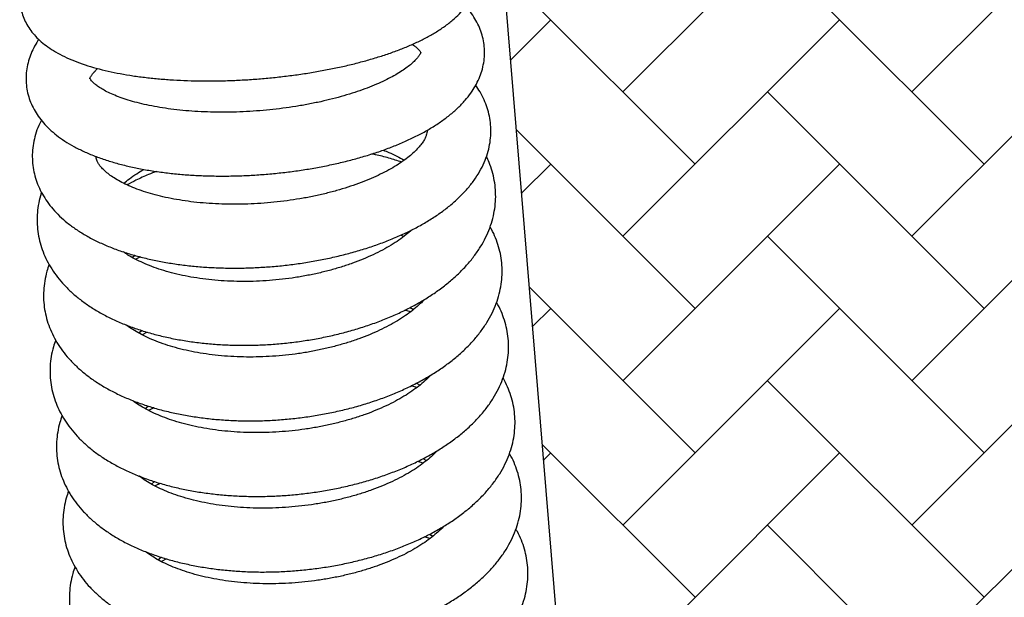
# Model space of a CAD drawing. Units: millimetres. Extents: x 20 to 305, y 12 to 256.
# Drawn here: x 125 to 133, y 133 to 137 of the extents above; entities that cross this region are included whole.
import ezdxf

# ---------------------------------------------------------------- set-up
doc = ezdxf.new("R2010")
doc.units = ezdxf.units.MM
doc.header["$LTSCALE"] = 10
doc.layers.add('LAYER1', color=7, linetype='Continuous')

# ---------------------------------------------------------------- blocks, each defined once
blk = doc.blocks.new('SW_HATCH_1')
at = {"color": 0, "linetype": 'Continuous', "lineweight": 18}
for p, q in [((1.6334, -10.8117), (3.3304, -9.1146)), ((3.8961, -10.8117), (5.5932, -9.1146)), ((4.4618, -11.3774), (2.7647, -9.6803)), ((2.1991, -11.3774), (0.6983, -9.8767)), ((0.7544, -10.5593), (1.0677, -10.246)), ((1.6334, -11.9431), (3.3304, -10.246)), ((3.8961, -11.9431), (5.5932, -10.246)), ((4.4618, -12.5088), (2.7647, -10.8117)), ((2.1991, -12.5088), (0.7996, -11.1093)), ((0.8403, -11.6048), (1.0677, -11.3774)), ((1.6334, -13.0744), (3.3304, -11.3774)), ((3.8961, -13.0744), (5.5932, -11.3774)), ((4.4618, -13.6401), (2.7647, -11.9431)), ((2.1991, -13.6401), (0.9008, -12.3419)), ((0.9261, -12.6503), (1.0677, -12.5088)), ((1.6334, -14.2058), (3.3304, -12.5088)), ((3.8961, -14.2058), (5.5932, -12.5088)), ((4.4618, -14.7715), (2.7647, -13.0744)), ((2.1991, -14.7715), (1.002, -13.5744)), ((1.012, -13.6958), (1.0677, -13.6401)), ((1.6334, -15.3372), (3.3304, -13.6401)), ((3.8961, -15.3372), (5.5932, -13.6401)), ((4.4618, -15.9029), (2.7647, -14.2058))]:
    blk.add_line(p, q, dxfattribs=at)

msp = doc.modelspace()

# ---------------------------------------------------------------- linework, layer by layer
at = {"color": 7, "linetype": 'Continuous', "lineweight": 25}
for p, q in [((128.1582, 135.7646), (128.131, 135.773)), ((128.1698, 135.7914), (128.1832, 135.784)), ((126.0293, 135.6), (126.0495, 135.6161)), ((126.094, 135.604), (126.0573, 135.5851)), ((128.2062, 135.2072), (128.2337, 135.1919)), ((128.2088, 135.1725), (128.1655, 135.186)), ((126.0799, 135.0079), (126.1046, 135.0277)), ((126.1481, 135.0138), (126.1079, 134.993)), ((128.2594, 134.5804), (128.216, 134.5939)), ((128.2568, 134.6151), (128.2843, 134.5998)), ((126.1305, 134.4158), (126.1552, 134.4356)), ((126.1987, 134.4217), (126.1585, 134.401)), ((128.3099, 133.9883), (128.2666, 134.0018)), ((128.3073, 134.0231), (128.3349, 134.0077)), ((126.181, 133.8237), (126.2058, 133.8435)), ((126.2493, 133.8296), (126.2091, 133.8089)), ((128.3579, 133.431), (128.3854, 133.4156)), ((128.3605, 133.3963), (128.3172, 133.4097)), ((126.2316, 133.2316), (126.2564, 133.2514)), ((126.2998, 133.2375), (126.2596, 133.2168))]:
    msp.add_line(p, q, dxfattribs=at)
for points, knots in [([(125.2926, 137.9602), (125.2799, 137.9464), (125.2534, 137.9176), (125.2199, 137.8697), (125.1915, 137.8187), (125.1704, 137.7665), (125.1557, 137.7117), (125.1484, 137.6547), (125.1494, 137.5964), (125.1584, 137.5401), (125.1747, 137.4863), (125.1979, 137.4353), (125.2275, 137.3872), (125.2635, 137.3417), (125.3063, 137.2985), (125.3564, 137.2573), (125.4147, 137.218), (125.4815, 137.1809), (125.5563, 137.1466), (125.6379, 137.1156), (125.7248, 137.0883), (125.816, 137.0644), (125.9111, 137.0438), (126.0098, 137.0264), (126.1118, 137.0119), (126.2169, 137.0004), (126.3247, 136.9916), (126.4349, 136.9857), (126.547, 136.9825), (126.6607, 136.9821), (126.7756, 136.9844), (126.8911, 136.9893), (127.0068, 136.9969), (127.1223, 137.0071), (127.237, 137.0198), (127.3506, 137.0351), (127.4625, 137.0529), (127.5723, 137.0731), (127.6796, 137.0956), (127.7839, 137.1205), (127.885, 137.1478), (127.9825, 137.1773), (128.0761, 137.2091), (128.1655, 137.2434), (128.2505, 137.2801), (128.331, 137.3197), (128.4067, 137.3624), (128.4775, 137.4088), (128.5399, 137.4573), (128.593, 137.5071), (128.6364, 137.5566), (128.6719, 137.6069), (128.6999, 137.6581), (128.7208, 137.7103), (128.7352, 137.7651), (128.7421, 137.8222), (128.7408, 137.8803), (128.7315, 137.9365), (128.7149, 137.9903), (128.6915, 138.0411), (128.6616, 138.0892), (128.6253, 138.1345), (128.5883, 138.1724), (128.5616, 138.1935), (128.5509, 138.202)], [0, 0, 0, 0, 0.013767, 0.028833, 0.042922, 0.05628, 0.06913, 0.082916, 0.09625, 0.109328, 0.122326, 0.135429, 0.148861, 0.162861, 0.177686, 0.193581, 0.210699, 0.228964, 0.247992, 0.267238, 0.286296, 0.305079, 0.323598, 0.341894, 0.360008, 0.377979, 0.395836, 0.413605, 0.431306, 0.448955, 0.466566, 0.484152, 0.501724, 0.519293, 0.536865, 0.554451, 0.572061, 0.589706, 0.6074, 0.625158, 0.642998, 0.660944, 0.679023, 0.697269, 0.715726, 0.734444, 0.753475, 0.772848, 0.792507, 0.809857, 0.826042, 0.841061, 0.855115, 0.868446, 0.88128, 0.895043, 0.908363, 0.921436, 0.934433, 0.947545, 0.960994, 0.975021, 0.989883, 1, 1, 1, 1]), ([(125.2986, 137.3076), (125.2963, 137.3044), (125.2808, 137.2833), (125.2581, 137.242), (125.2318, 137.1843), (125.2125, 137.1239), (125.2006, 137.0614), (125.1969, 136.9973), (125.2014, 136.9345), (125.2137, 136.8736), (125.2334, 136.8149), (125.2601, 136.7585), (125.2938, 136.7045), (125.3346, 136.6527), (125.3826, 136.6031), (125.4382, 136.5556), (125.5016, 136.5105), (125.5728, 136.4682), (125.6512, 136.429), (125.7358, 136.3935), (125.8257, 136.3616), (125.9201, 136.3336), (126.0186, 136.3093), (126.1207, 136.2886), (126.226, 136.2714), (126.3342, 136.2577), (126.4448, 136.2475), (126.5575, 136.2406), (126.6719, 136.2371), (126.7875, 136.2369), (126.904, 136.2401), (127.0207, 136.2465), (127.1373, 136.2562), (127.2534, 136.2691), (127.3684, 136.2851), (127.4819, 136.3043), (127.5934, 136.3265), (127.7025, 136.3518), (127.8089, 136.38), (127.912, 136.4111), (128.0117, 136.4452), (128.1074, 136.4822), (128.199, 136.5221), (128.286, 136.565), (128.3682, 136.6111), (128.4453, 136.6606), (128.5166, 136.7136), (128.5814, 136.7701), (128.6367, 136.8279), (128.6823, 136.8858), (128.7186, 136.9427), (128.7474, 137.0004), (128.7696, 137.0607), (128.7845, 137.1233), (128.7911, 137.1878), (128.7894, 137.251), (128.7798, 137.3126), (128.7626, 137.3721), (128.7383, 137.4294), (128.7068, 137.4841), (128.6745, 137.5298), (128.6505, 137.5555), (128.6413, 137.5654)], [0, 0, 0, 0, 0.002818, 0.018462, 0.033428, 0.047855, 0.063284, 0.078216, 0.092817, 0.107278, 0.121732, 0.136364, 0.151358, 0.166894, 0.183128, 0.20016, 0.217985, 0.236462, 0.255349, 0.274392, 0.293369, 0.312209, 0.330893, 0.349429, 0.367834, 0.386129, 0.404333, 0.422464, 0.440538, 0.458569, 0.47657, 0.494551, 0.512525, 0.530502, 0.548488, 0.566495, 0.584535, 0.602621, 0.620766, 0.638986, 0.6573, 0.675728, 0.694294, 0.713023, 0.731936, 0.751044, 0.770329, 0.789695, 0.808884, 0.825587, 0.841519, 0.856731, 0.871348, 0.887004, 0.902096, 0.91679, 0.931278, 0.945714, 0.960263, 0.975111, 0.99044, 1, 1, 1, 1]), ([(128.2239, 137.2694), (128.2245, 137.2691), (128.2361, 137.2617), (128.2521, 137.2484), (128.2712, 137.231), (128.2828, 137.2173), (128.2889, 137.2078), (128.2907, 137.2034), (128.2902, 137.2042), (128.2901, 137.208), (128.2903, 137.2072), (128.2879, 137.1998), (128.2815, 137.1874), (128.2697, 137.1699), (128.2512, 137.1481), (128.2259, 137.1233), (128.1936, 137.0964), (128.1541, 137.0678), (128.1074, 137.0382), (128.0536, 137.0081), (127.9929, 136.9779), (127.9257, 136.9483), (127.8522, 136.9194), (127.7731, 136.8918), (127.6888, 136.8658), (127.5998, 136.8416), (127.5068, 136.8195), (127.4104, 136.7997), (127.3113, 136.7823), (127.2099, 136.7676), (127.1071, 136.7557), (127.0035, 136.7466), (126.8997, 136.7404), (126.7964, 136.7372), (126.6943, 136.7369), (126.5941, 136.7395), (126.4964, 136.7451), (126.4018, 136.7534), (126.311, 136.7645), (126.2247, 136.7781), (126.1434, 136.794), (126.0677, 136.812), (125.9982, 136.8317), (125.9354, 136.8529), (125.8796, 136.8751), (125.8314, 136.8976), (125.7909, 136.9199), (125.7582, 136.9413), (125.7332, 136.9609), (125.7155, 136.9779), (125.7045, 136.9912), (125.6991, 137), (125.6976, 137.0038), (125.6982, 137.0025), (125.6982, 136.9988), (125.6982, 137.0004), (125.7006, 137.0075), (125.7069, 137.0199), (125.719, 137.0375), (125.736, 137.0579), (125.7521, 137.0731), (125.7594, 137.0799)], [0, 0, 0, 0, 0.000785, 0.016728, 0.032548, 0.048392, 0.064497, 0.081376, 0.100109, 0.123865, 0.144829, 0.161267, 0.176745, 0.193087, 0.208989, 0.224834, 0.240765, 0.256895, 0.273269, 0.289897, 0.306766, 0.323856, 0.341141, 0.358594, 0.376191, 0.393906, 0.411719, 0.429611, 0.447565, 0.465566, 0.483599, 0.501651, 0.519711, 0.537763, 0.555793, 0.573789, 0.591737, 0.609621, 0.627427, 0.645134, 0.662722, 0.680169, 0.697448, 0.714535, 0.731402, 0.748029, 0.764403, 0.78053, 0.796452, 0.812267, 0.828125, 0.844289, 0.861315, 0.880404, 0.90533, 0.922922, 0.939357, 0.954825, 0.971155, 0.987054, 1, 1, 1, 1]), ([(125.3186, 136.6749), (125.3115, 136.6611), (125.293, 136.625), (125.2719, 136.564), (125.255, 136.4936), (125.2471, 136.4236), (125.2473, 136.3546), (125.2556, 136.287), (125.2715, 136.2211), (125.2949, 136.1571), (125.3256, 136.0952), (125.3635, 136.0355), (125.4086, 135.978), (125.4612, 135.9227), (125.5212, 135.8699), (125.5887, 135.8199), (125.6633, 135.773), (125.7445, 135.7297), (125.8317, 135.6901), (125.9242, 135.6545), (126.0212, 135.6229), (126.1223, 135.5955), (126.227, 135.5722), (126.3348, 135.5528), (126.4454, 135.5375), (126.5582, 135.5262), (126.6729, 135.5189), (126.789, 135.5155), (126.906, 135.5161), (127.0236, 135.5206), (127.1412, 135.5289), (127.2584, 135.541), (127.3747, 135.557), (127.4897, 135.5767), (127.6029, 135.6), (127.7138, 135.627), (127.8221, 135.6576), (127.9274, 135.6917), (128.0291, 135.7292), (128.127, 135.7702), (128.2207, 135.8146), (128.3098, 135.8625), (128.3939, 135.9138), (128.4725, 135.9686), (128.5451, 136.0269), (128.6111, 136.0884), (128.6697, 136.1531), (128.7202, 136.2202), (128.762, 136.2892), (128.7949, 136.3594), (128.8188, 136.43), (128.8339, 136.5005), (128.8404, 136.5703), (128.8387, 136.6391), (128.829, 136.7064), (128.8117, 136.772), (128.7869, 136.8355), (128.7567, 136.8947), (128.7318, 136.9309), (128.72, 136.948)], [0, 0, 0, 0, 0.010548, 0.02774, 0.044359, 0.060506, 0.076313, 0.091928, 0.107481, 0.123089, 0.138896, 0.155036, 0.171621, 0.18873, 0.206387, 0.224551, 0.243117, 0.261944, 0.280897, 0.299854, 0.31875, 0.33756, 0.356278, 0.374907, 0.393457, 0.411938, 0.430364, 0.448745, 0.467094, 0.48542, 0.503734, 0.522047, 0.540367, 0.558702, 0.577063, 0.595462, 0.61391, 0.63242, 0.651005, 0.669679, 0.688456, 0.707346, 0.726355, 0.745477, 0.764682, 0.783885, 0.802948, 0.821705, 0.839989, 0.857687, 0.874771, 0.891296, 0.907371, 0.923134, 0.938729, 0.954281, 0.969915, 0.985772, 1, 1, 1, 1]), ([(128.3389, 136.5957), (128.3391, 136.5948), (128.34, 136.5884), (128.3387, 136.5771), (128.3343, 136.5577), (128.3256, 136.5359), (128.3117, 136.5105), (128.2915, 136.4816), (128.264, 136.4496), (128.2298, 136.4161), (128.1887, 136.3815), (128.1406, 136.3463), (128.0858, 136.3111), (128.0244, 136.2763), (127.9566, 136.2423), (127.8828, 136.2096), (127.8036, 136.1785), (127.7193, 136.1494), (127.6305, 136.1226), (127.5379, 136.0984), (127.4419, 136.0769), (127.3433, 136.0585), (127.2426, 136.0432), (127.1406, 136.0311), (127.0378, 136.0224), (126.935, 136.0172), (126.8328, 136.0154), (126.732, 136.017), (126.6331, 136.0221), (126.5369, 136.0305), (126.444, 136.0421), (126.355, 136.0568), (126.2705, 136.0744), (126.1911, 136.0945), (126.1173, 136.117), (126.0498, 136.1415), (125.9888, 136.1675), (125.9347, 136.1945), (125.8878, 136.222), (125.8483, 136.2495), (125.8161, 136.2761), (125.791, 136.3013), (125.7725, 136.3243), (125.7598, 136.3447), (125.7521, 136.3626), (125.7482, 136.3768), (125.748, 136.3859), (125.7479, 136.3901)], [0, 0, 0, 0, 0.004762, 0.033744, 0.057767, 0.079828, 0.10082, 0.123054, 0.144724, 0.166211, 0.187702, 0.209297, 0.231059, 0.253015, 0.275168, 0.297507, 0.320016, 0.342676, 0.365466, 0.388364, 0.411351, 0.434409, 0.457519, 0.480666, 0.503833, 0.527004, 0.550159, 0.573283, 0.596358, 0.619369, 0.642296, 0.665121, 0.687824, 0.710383, 0.732779, 0.75499, 0.777002, 0.798808, 0.820414, 0.841854, 0.863201, 0.884568, 0.906138, 0.928279, 0.951658, 0.977619, 1, 1, 1, 1]), ([(127.9956, 136.4404), (128.0106, 136.4345), (128.0489, 136.4195), (128.1033, 136.3927), (128.1429, 136.3719), (128.1596, 136.361), (128.1596, 136.361)], [0, 0, 0, 0, 0.243642, 0.62259, 0.999424, 1, 1, 1, 1]), ([(125.32, 136.1092), (125.317, 136.1004), (125.3054, 136.0671), (125.2935, 136.0079), (125.2847, 135.9326), (125.2846, 135.8581), (125.2923, 135.7847), (125.3079, 135.7128), (125.331, 135.6426), (125.3615, 135.5744), (125.3993, 135.5082), (125.4445, 135.4442), (125.497, 135.3827), (125.5568, 135.3238), (125.6238, 135.2678), (125.6977, 135.2151), (125.7781, 135.166), (125.8646, 135.1208), (125.9566, 135.0798), (126.0534, 135.0431), (126.1546, 135.0108), (126.2595, 134.983), (126.3677, 134.9596), (126.4787, 134.9409), (126.5921, 134.9266), (126.7074, 134.9168), (126.8242, 134.9116), (126.9419, 134.9108), (127.0602, 134.9145), (127.1785, 134.9226), (127.2964, 134.9351), (127.4134, 134.952), (127.529, 134.9732), (127.6429, 134.9986), (127.7544, 135.0282), (127.8633, 135.0619), (127.9691, 135.0996), (128.0713, 135.1413), (128.1695, 135.1868), (128.2633, 135.2363), (128.3523, 135.2895), (128.4361, 135.3463), (128.5141, 135.4068), (128.5858, 135.4708), (128.6506, 135.5379), (128.7081, 135.6078), (128.7575, 135.6801), (128.7987, 135.7541), (128.8313, 135.8292), (128.8552, 135.9049), (128.8707, 135.9806), (128.8777, 136.0559), (128.8766, 136.1302), (128.8676, 136.2034), (128.8507, 136.275), (128.8296, 136.3377), (128.8114, 136.3751), (128.8039, 136.3904)], [0, 0, 0, 0, 0.006307, 0.023935, 0.04121, 0.058221, 0.075069, 0.091861, 0.108678, 0.12563, 0.142814, 0.160312, 0.178179, 0.196435, 0.215061, 0.234004, 0.253183, 0.272514, 0.29192, 0.311334, 0.330716, 0.350049, 0.369325, 0.388546, 0.407714, 0.426837, 0.445923, 0.464981, 0.484019, 0.503047, 0.522073, 0.541106, 0.560152, 0.579222, 0.598325, 0.617471, 0.636669, 0.655928, 0.675256, 0.69466, 0.714141, 0.733693, 0.753299, 0.772916, 0.79247, 0.811877, 0.831033, 0.849846, 0.868248, 0.886219, 0.903785, 0.921011, 0.937987, 0.954821, 0.971609, 0.98844, 1, 1, 1, 1]), ([(128.14, 136.3466), (128.107, 136.3572), (128.0404, 136.3785), (127.9622, 136.3992), (127.9165, 136.4085), (127.9073, 136.4104)], [0, 0, 0, 0, 0.439187, 0.886595, 1, 1, 1, 1]), ([(125.9642, 136.1804), (125.9786, 136.1922), (126.0096, 136.2176), (126.0618, 136.2543), (126.1018, 136.2783), (126.1203, 136.2894)], [0, 0, 0, 0, 0.318064, 0.684679, 1, 1, 1, 1]), ([(126.2184, 136.2733), (126.1983, 136.2655), (126.1436, 136.2441), (126.0668, 136.209), (126.0124, 136.1803), (125.9891, 136.1681)], [0, 0, 0, 0, 0.249343, 0.678362, 1, 1, 1, 1]), ([(125.3798, 135.5447), (125.3735, 135.5268), (125.3584, 135.4844), (125.3439, 135.4158), (125.3353, 135.3406), (125.3352, 135.266), (125.3429, 135.1926), (125.3584, 135.1207), (125.3815, 135.0505), (125.412, 134.9823), (125.4499, 134.9161), (125.4951, 134.8522), (125.5476, 134.7906), (125.6074, 134.7317), (125.6744, 134.6757), (125.7483, 134.623), (125.8287, 134.5739), (125.9152, 134.5287), (126.0072, 134.4877), (126.104, 134.451), (126.2051, 134.4187), (126.3101, 134.3909), (126.4183, 134.3676), (126.5293, 134.3488), (126.6427, 134.3345), (126.758, 134.3247), (126.8748, 134.3195), (126.9925, 134.3187), (127.1107, 134.3224), (127.2291, 134.3305), (127.3469, 134.3431), (127.464, 134.3599), (127.5796, 134.3811), (127.6934, 134.4065), (127.805, 134.4361), (127.9139, 134.4698), (128.0196, 134.5075), (128.1218, 134.5492), (128.2201, 134.5948), (128.3139, 134.6442), (128.4029, 134.6974), (128.4866, 134.7543), (128.5646, 134.8148), (128.6364, 134.8787), (128.7012, 134.9458), (128.7586, 135.0157), (128.8081, 135.088), (128.8493, 135.162), (128.8818, 135.2371), (128.9058, 135.3128), (128.9212, 135.3885), (128.9283, 135.4638), (128.9272, 135.5381), (128.9181, 135.6113), (128.9015, 135.683), (128.8768, 135.7527), (128.8537, 135.8049), (128.8369, 135.8328), (128.833, 135.8392)], [0, 0, 0, 0, 0.012682, 0.030014, 0.047, 0.063725, 0.080291, 0.096801, 0.113336, 0.130003, 0.146899, 0.164103, 0.18167, 0.19962, 0.217934, 0.236558, 0.255416, 0.274422, 0.293502, 0.312591, 0.331648, 0.350656, 0.369609, 0.388507, 0.407354, 0.426156, 0.444922, 0.46366, 0.482378, 0.501087, 0.519794, 0.538507, 0.557234, 0.575985, 0.594767, 0.613591, 0.632467, 0.651403, 0.670407, 0.689485, 0.708639, 0.727863, 0.747141, 0.766428, 0.785654, 0.804735, 0.82357, 0.842067, 0.860161, 0.87783, 0.895101, 0.912038, 0.92873, 0.94528, 0.961787, 0.978336, 0.995034, 1, 1, 1, 1]), ([(128.2206, 135.8156), (128.2054, 135.8024), (128.1746, 135.7755), (128.1197, 135.7354), (128.0584, 135.6958), (127.9909, 135.6574), (127.9175, 135.6207), (127.8388, 135.586), (127.7551, 135.5537), (127.6671, 135.5241), (127.5751, 135.4974), (127.4799, 135.4741), (127.382, 135.4541), (127.2822, 135.4378), (127.1809, 135.4252), (127.0789, 135.4165), (126.9769, 135.4117), (126.8756, 135.4108), (126.7755, 135.4138), (126.6774, 135.4207), (126.582, 135.4314), (126.4898, 135.4457), (126.4015, 135.4634), (126.3177, 135.4844), (126.2389, 135.5083), (126.1656, 135.5349), (126.0983, 135.5637), (126.0376, 135.5944), (125.9909, 135.6214), (125.9671, 135.6382), (125.9588, 135.6441)], [0, 0, 0, 0, 0.034491, 0.069986, 0.105609, 0.141409, 0.177402, 0.213591, 0.249962, 0.286499, 0.323178, 0.359978, 0.396875, 0.433845, 0.470864, 0.507909, 0.544958, 0.58198, 0.618952, 0.655851, 0.692653, 0.729334, 0.765869, 0.802236, 0.838413, 0.874384, 0.910138, 0.945681, 0.981037, 1, 1, 1, 1]), ([(128.3186, 135.2705), (128.3171, 135.2687), (128.3043, 135.2537), (128.2733, 135.2246), (128.2254, 135.1838), (128.1703, 135.1433), (128.109, 135.1037), (128.0414, 135.0653), (127.9681, 135.0286), (127.8894, 134.9939), (127.8057, 134.9616), (127.7176, 134.932), (127.6257, 134.9054), (127.5305, 134.882), (127.4326, 134.862), (127.3327, 134.8457), (127.2315, 134.8331), (127.1295, 134.8244), (127.0275, 134.8196), (126.9261, 134.8187), (126.8261, 134.8217), (126.728, 134.8286), (126.6326, 134.8393), (126.5404, 134.8536), (126.4521, 134.8713), (126.3683, 134.8923), (126.2895, 134.9163), (126.2162, 134.9428), (126.1489, 134.9716), (126.0879, 135.0023), (126.0342, 135.0343), (125.9994, 135.0573), (125.9846, 135.0696), (125.9831, 135.0708)], [0, 0, 0, 0, 0.004389, 0.037875, 0.071289, 0.104735, 0.138302, 0.172035, 0.205951, 0.24005, 0.274322, 0.308749, 0.343311, 0.377987, 0.412754, 0.447589, 0.482471, 0.517378, 0.552288, 0.587173, 0.622011, 0.65678, 0.691457, 0.72602, 0.760447, 0.794714, 0.828803, 0.862697, 0.896388, 0.929878, 0.963193, 0.996388, 1, 1, 1, 1]), ([(125.4304, 134.9527), (125.424, 134.9347), (125.409, 134.8923), (125.3945, 134.8238), (125.3859, 134.7485), (125.3857, 134.6739), (125.3935, 134.6005), (125.409, 134.5286), (125.4321, 134.4584), (125.4626, 134.3902), (125.5005, 134.324), (125.5457, 134.2601), (125.5982, 134.1985), (125.658, 134.1396), (125.7249, 134.0837), (125.7988, 134.031), (125.8793, 133.9819), (125.9658, 133.9367), (126.0578, 133.8956), (126.1546, 133.8589), (126.2557, 133.8266), (126.3606, 133.7988), (126.4688, 133.7755), (126.5799, 133.7567), (126.6933, 133.7424), (126.8086, 133.7327), (126.9253, 133.7274), (127.0431, 133.7266), (127.1613, 133.7303), (127.2796, 133.7385), (127.3975, 133.751), (127.5145, 133.7679), (127.6302, 133.789), (127.744, 133.8144), (127.8556, 133.844), (127.9645, 133.8777), (128.0702, 133.9154), (128.1724, 133.9571), (128.2706, 134.0027), (128.3645, 134.0521), (128.4535, 134.1053), (128.5372, 134.1622), (128.6152, 134.2227), (128.6869, 134.2866), (128.7518, 134.3537), (128.8092, 134.4236), (128.8587, 134.4959), (128.8998, 134.5699), (128.9324, 134.6451), (128.9564, 134.7208), (128.9718, 134.7965), (128.9789, 134.8717), (128.9778, 134.9461), (128.9687, 135.0192), (128.952, 135.0909), (128.9274, 135.1606), (128.9043, 135.2129), (128.8874, 135.2407), (128.8836, 135.2471)], [0, 0, 0, 0, 0.012682, 0.030014, 0.047, 0.063725, 0.080291, 0.096801, 0.113336, 0.130003, 0.146899, 0.164103, 0.18167, 0.19962, 0.217934, 0.236558, 0.255416, 0.274422, 0.293502, 0.312591, 0.331648, 0.350656, 0.369609, 0.388507, 0.407354, 0.426156, 0.444922, 0.46366, 0.482378, 0.501087, 0.519794, 0.538507, 0.557234, 0.575985, 0.594767, 0.613591, 0.632467, 0.651403, 0.670407, 0.689485, 0.708639, 0.727863, 0.747141, 0.766428, 0.785654, 0.804735, 0.82357, 0.842067, 0.860161, 0.87783, 0.895101, 0.912038, 0.92873, 0.94528, 0.961787, 0.978336, 0.995034, 1, 1, 1, 1]), ([(125.481, 134.3606), (125.4746, 134.3427), (125.4595, 134.3002), (125.4451, 134.2317), (125.4365, 134.1564), (125.4363, 134.0818), (125.4441, 134.0085), (125.4596, 133.9365), (125.4827, 133.8663), (125.5132, 133.7981), (125.551, 133.7319), (125.5962, 133.668), (125.6487, 133.6065), (125.7085, 133.5476), (125.7755, 133.4916), (125.8494, 133.4389), (125.9299, 133.3898), (126.0164, 133.3446), (126.1083, 133.3035), (126.2052, 133.2668), (126.3063, 133.2345), (126.4112, 133.2067), (126.5194, 133.1834), (126.6305, 133.1646), (126.7438, 133.1503), (126.8592, 133.1406), (126.9759, 133.1353), (127.0936, 133.1345), (127.2119, 133.1382), (127.3302, 133.1464), (127.4481, 133.1589), (127.5651, 133.1758), (127.6808, 133.197), (127.7946, 133.2224), (127.9062, 133.2519), (128.015, 133.2856), (128.1208, 133.3233), (128.223, 133.365), (128.3212, 133.4106), (128.415, 133.46), (128.504, 133.5132), (128.5878, 133.5701), (128.6658, 133.6306), (128.7375, 133.6945), (128.8024, 133.7616), (128.8598, 133.8316), (128.9093, 133.9038), (128.9504, 133.9778), (128.983, 134.053), (129.007, 134.1287), (129.0224, 134.2044), (129.0294, 134.2796), (129.0284, 134.354), (129.0193, 134.4271), (129.0026, 134.4988), (128.9779, 134.5685), (128.9549, 134.6208), (128.938, 134.6486), (128.9341, 134.655)], [0, 0, 0, 0, 0.012682, 0.030014, 0.047, 0.063725, 0.080291, 0.096801, 0.113336, 0.130003, 0.146899, 0.164103, 0.18167, 0.19962, 0.217934, 0.236558, 0.255416, 0.274422, 0.293502, 0.312591, 0.331648, 0.350656, 0.369609, 0.388507, 0.407354, 0.426156, 0.444922, 0.46366, 0.482378, 0.501087, 0.519794, 0.538507, 0.557234, 0.575985, 0.594767, 0.613591, 0.632467, 0.651403, 0.670407, 0.689485, 0.708639, 0.727863, 0.747141, 0.766428, 0.785654, 0.804735, 0.82357, 0.842067, 0.860161, 0.87783, 0.895101, 0.912038, 0.92873, 0.94528, 0.961787, 0.978336, 0.995034, 1, 1, 1, 1]), ([(128.3692, 134.6784), (128.3677, 134.6766), (128.3548, 134.6617), (128.3239, 134.6325), (128.276, 134.5917), (128.2209, 134.5512), (128.1596, 134.5116), (128.092, 134.4732), (128.0187, 134.4365), (127.94, 134.4018), (127.8563, 134.3695), (127.7682, 134.3399), (127.6763, 134.3133), (127.5811, 134.2899), (127.4832, 134.27), (127.3833, 134.2536), (127.282, 134.2411), (127.1801, 134.2323), (127.0781, 134.2275), (126.9767, 134.2266), (126.8767, 134.2297), (126.7786, 134.2366), (126.6831, 134.2472), (126.591, 134.2615), (126.5027, 134.2793), (126.4188, 134.3002), (126.34, 134.3242), (126.2667, 134.3507), (126.1995, 134.3795), (126.1384, 134.4102), (126.0848, 134.4422), (126.05, 134.4653), (126.0351, 134.4775), (126.0337, 134.4787)], [0, 0, 0, 0, 0.004389, 0.037875, 0.071289, 0.104735, 0.138302, 0.172035, 0.205951, 0.24005, 0.274322, 0.308749, 0.343311, 0.377987, 0.412754, 0.447589, 0.482471, 0.517378, 0.552288, 0.587173, 0.622011, 0.65678, 0.691457, 0.72602, 0.760447, 0.794714, 0.828803, 0.862697, 0.896388, 0.929878, 0.963193, 0.996388, 1, 1, 1, 1]), ([(125.5316, 133.7685), (125.5252, 133.7506), (125.5101, 133.7082), (125.4957, 133.6396), (125.487, 133.5643), (125.4869, 133.4898), (125.4946, 133.4164), (125.5102, 133.3444), (125.5332, 133.2743), (125.5638, 133.206), (125.6016, 133.1399), (125.6468, 133.0759), (125.6993, 133.0144), (125.7591, 132.9555), (125.8261, 132.8995), (125.9, 132.8468), (125.9804, 132.7977), (126.0669, 132.7525), (126.1589, 132.7115), (126.2557, 132.6747), (126.3569, 132.6424), (126.4618, 132.6146), (126.57, 132.5913), (126.681, 132.5725), (126.7944, 132.5583), (126.9097, 132.5485), (127.0265, 132.5432), (127.1442, 132.5425), (127.2625, 132.5462), (127.3808, 132.5543), (127.4987, 132.5668), (127.6157, 132.5837), (127.7313, 132.6049), (127.8452, 132.6303), (127.9567, 132.6599), (128.0656, 132.6935), (128.1714, 132.7313), (128.2736, 132.7729), (128.3718, 132.8185), (128.4656, 132.8679), (128.5546, 132.9211), (128.6384, 132.978), (128.7164, 133.0385), (128.7881, 133.1024), (128.8529, 133.1696), (128.9103, 133.2395), (128.9598, 133.3117), (129.001, 133.3857), (129.0336, 133.4609), (129.0575, 133.5366), (129.073, 133.6123), (129.08, 133.6875), (129.0789, 133.7619), (129.0699, 133.8351), (129.0532, 133.9068), (129.0285, 133.9765), (129.0055, 134.0287), (128.9886, 134.0565), (128.9847, 134.0629)], [0, 0, 0, 0, 0.012682, 0.030014, 0.047, 0.063725, 0.080291, 0.096801, 0.113336, 0.130003, 0.146899, 0.164103, 0.18167, 0.19962, 0.217934, 0.236558, 0.255416, 0.274422, 0.293502, 0.312591, 0.331648, 0.350656, 0.369609, 0.388507, 0.407354, 0.426156, 0.444922, 0.46366, 0.482378, 0.501087, 0.519794, 0.538507, 0.557234, 0.575985, 0.594767, 0.613591, 0.632467, 0.651403, 0.670407, 0.689485, 0.708639, 0.727863, 0.747141, 0.766428, 0.785654, 0.804735, 0.82357, 0.842067, 0.860161, 0.87783, 0.895101, 0.912038, 0.92873, 0.94528, 0.961787, 0.978336, 0.995034, 1, 1, 1, 1]), ([(128.4198, 134.0863), (128.4183, 134.0846), (128.4054, 134.0696), (128.3744, 134.0404), (128.3266, 133.9997), (128.2715, 133.9592), (128.2101, 133.9195), (128.1426, 133.8811), (128.0693, 133.8444), (127.9905, 133.8097), (127.9069, 133.7774), (127.8188, 133.7478), (127.7268, 133.7212), (127.6316, 133.6978), (127.5338, 133.6779), (127.4339, 133.6616), (127.3326, 133.649), (127.2306, 133.6402), (127.1286, 133.6354), (127.0273, 133.6345), (126.9272, 133.6376), (126.8292, 133.6445), (126.7337, 133.6551), (126.6415, 133.6694), (126.5532, 133.6872), (126.4694, 133.7082), (126.3906, 133.7321), (126.3173, 133.7586), (126.2501, 133.7875), (126.189, 133.8181), (126.1353, 133.8501), (126.1005, 133.8732), (126.0857, 133.8854), (126.0843, 133.8866)], [0, 0, 0, 0, 0.004389, 0.037875, 0.071289, 0.104735, 0.138302, 0.172035, 0.205951, 0.24005, 0.274322, 0.308749, 0.343311, 0.377987, 0.412754, 0.447589, 0.482471, 0.517378, 0.552288, 0.587173, 0.622011, 0.65678, 0.691457, 0.72602, 0.760447, 0.794714, 0.828803, 0.862697, 0.896388, 0.929878, 0.963193, 0.996388, 1, 1, 1, 1]), ([(125.5821, 133.1764), (125.5758, 133.1585), (125.5607, 133.1161), (125.5462, 133.0475), (125.5376, 132.9722), (125.5375, 132.8977), (125.5452, 132.8243), (125.5607, 132.7524), (125.5838, 132.6822), (125.6143, 132.6139), (125.6522, 132.5478), (125.6974, 132.4838), (125.7499, 132.4223), (125.8097, 132.3634), (125.8767, 132.3074), (125.9506, 132.2547), (126.031, 132.2056), (126.1175, 132.1604), (126.2095, 132.1194), (126.3063, 132.0827), (126.4074, 132.0504), (126.5124, 132.0225), (126.6206, 131.9992), (126.7316, 131.9804), (126.845, 131.9662), (126.9603, 131.9564), (127.077, 131.9511), (127.1948, 131.9504), (127.313, 131.9541), (127.4313, 131.9622), (127.5492, 131.9747), (127.6662, 131.9916), (127.7819, 132.0128), (127.8957, 132.0382), (128.0073, 132.0678), (128.1162, 132.1015), (128.2219, 132.1392), (128.3241, 132.1809), (128.4223, 132.2264), (128.5162, 132.2759), (128.6052, 132.329), (128.6889, 132.3859), (128.7669, 132.4464), (128.8387, 132.5104), (128.9035, 132.5775), (128.9609, 132.6474), (129.0104, 132.7197), (129.0515, 132.7937), (129.0841, 132.8688), (129.1081, 132.9445), (129.1235, 133.0202), (129.1306, 133.0954), (129.1295, 133.1698), (129.1204, 133.243), (129.1038, 133.3147), (129.0791, 133.3844), (129.056, 133.4366), (129.0392, 133.4645), (129.0353, 133.4709)], [0, 0, 0, 0, 0.012682, 0.030014, 0.047, 0.063725, 0.080291, 0.096801, 0.113336, 0.130003, 0.146899, 0.164103, 0.18167, 0.19962, 0.217934, 0.236558, 0.255416, 0.274422, 0.293502, 0.312591, 0.331648, 0.350656, 0.369609, 0.388507, 0.407354, 0.426156, 0.444922, 0.46366, 0.482378, 0.501087, 0.519794, 0.538507, 0.557234, 0.575985, 0.594767, 0.613591, 0.632467, 0.651403, 0.670407, 0.689485, 0.708639, 0.727863, 0.747141, 0.766428, 0.785654, 0.804735, 0.82357, 0.842067, 0.860161, 0.87783, 0.895101, 0.912038, 0.92873, 0.94528, 0.961787, 0.978336, 0.995034, 1, 1, 1, 1]), ([(128.4704, 133.4942), (128.4689, 133.4925), (128.456, 133.4775), (128.425, 133.4484), (128.3772, 133.4076), (128.322, 133.3671), (128.2607, 133.3274), (128.1932, 133.2891), (128.1198, 133.2523), (128.0411, 133.2176), (127.9574, 133.1853), (127.8694, 133.1557), (127.7774, 133.1291), (127.6822, 133.1057), (127.5843, 133.0858), (127.4844, 133.0695), (127.3832, 133.0569), (127.2812, 133.0482), (127.1792, 133.0433), (127.0778, 133.0425), (126.9778, 133.0455), (126.8797, 133.0524), (126.7843, 133.0631), (126.6921, 133.0774), (126.6038, 133.0951), (126.52, 133.1161), (126.4412, 133.14), (126.3679, 133.1666), (126.3006, 133.1954), (126.2396, 133.226), (126.1859, 133.258), (126.1511, 133.2811), (126.1363, 133.2933), (126.1348, 133.2945)], [0, 0, 0, 0, 0.004389, 0.037875, 0.071289, 0.104735, 0.138302, 0.172035, 0.205951, 0.24005, 0.274322, 0.308749, 0.343311, 0.377987, 0.412754, 0.447589, 0.482471, 0.517378, 0.552288, 0.587173, 0.622011, 0.65678, 0.691457, 0.72602, 0.760447, 0.794714, 0.828803, 0.862697, 0.896388, 0.929878, 0.963193, 0.996388, 1, 1, 1, 1])]:
    msp.add_open_spline(points, degree=3, knots=knots, dxfattribs=at)
at = {"layer": 'LAYER1'}
msp.add_line((130.261, 121.7268), (128.2401, 146.3352), dxfattribs=at)

# ---------------------------------------------------------------- block references
at = {"color": 7, "linetype": 'Continuous', "lineweight": 18}
msp.add_blockref('SW_HATCH_1', (128.2401, 147.7083), dxfattribs=at)

doc.saveas('drawing.dxf')
